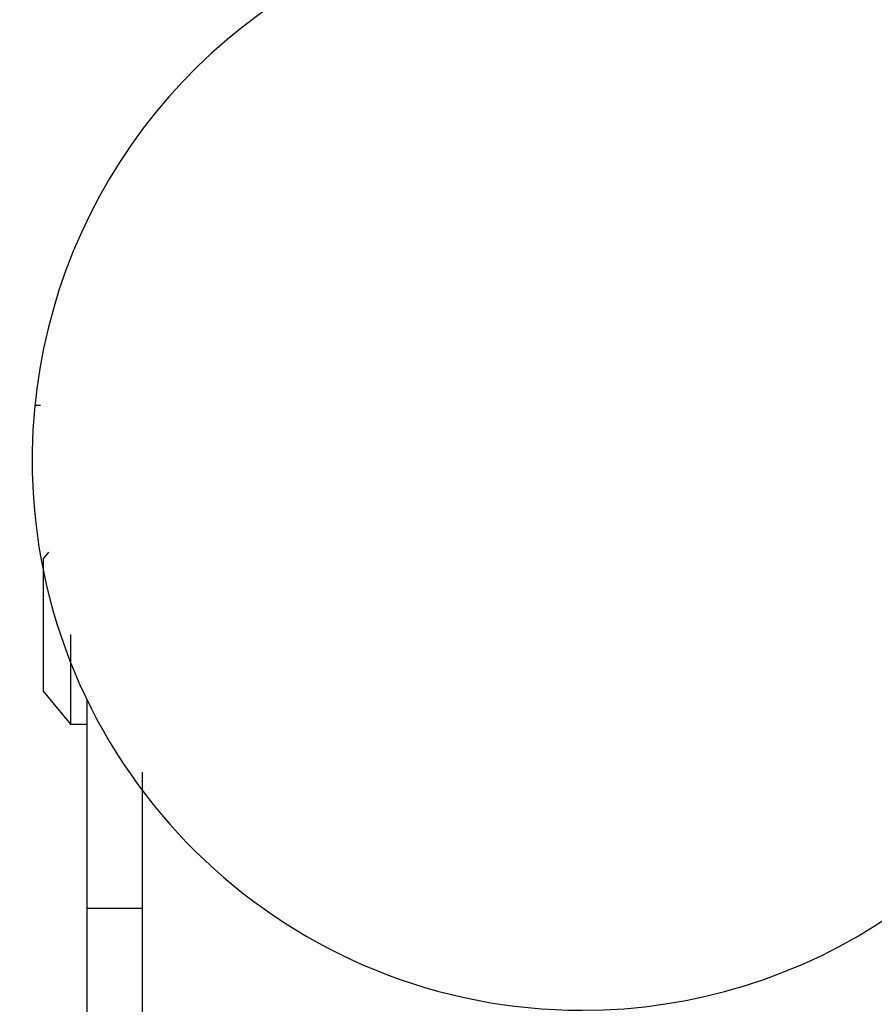
# Model space of a CAD drawing. Units: inches. Extents: x 118 to 181, y 55 to 156.
# Drawn here: x 140 to 141, y 91 to 92 of the extents above; entities that cross this region are included whole.
import ezdxf

# ---------------------------------------------------------------- set-up
doc = ezdxf.new("R2010")
doc.units = ezdxf.units.IN
doc.header["$MEASUREMENT"] = 0
doc.layers.add('Ebene 1', color=7, linetype='Continuous')

# ---------------------------------------------------------------- blocks, each defined once
blk = doc.blocks.new('block 2')
at = {"layer": 'Ebene 1', "color": 179, "lineweight": 25, "true_color": 0x1a171b}
for points in [[(139.75529, 92.02229), (139.75529, 92.02229)], [(139.75529, 92.02229), (139.76029, 92.02229)], [(139.75529, 92.02229), (139.76029, 92.02229)], [(139.75529, 92.02229), (139.76029, 92.02229)], [(139.75529, 92.02229), (139.76029, 92.02229)], [(139.75529, 92.02229), (139.76029, 92.02229)], [(139.75529, 92.02229), (139.76029, 92.02229)], [(139.75529, 92.02229), (139.76029, 92.02229)], [(139.75529, 92.02229), (139.76029, 92.02229)], [(139.75529, 92.02229), (139.76029, 92.02229)], [(139.75529, 92.02229), (139.76029, 92.02229)], [(139.75529, 92.02229), (139.76029, 92.02229)], [(139.75529, 92.02229), (139.76029, 92.02229)], [(139.75529, 92.02229), (139.76029, 92.02229)], [(139.75529, 92.02229), (139.76029, 92.02229)], [(139.75529, 92.02229), (139.76029, 92.02229)], [(139.75529, 92.02229), (139.76029, 92.02229)], [(139.75529, 92.02229), (139.76029, 92.02229)], [(139.75529, 92.02229), (139.76029, 92.02229)], [(139.75529, 92.02229), (139.76029, 92.02229)], [(139.75529, 92.02229), (139.76029, 92.02229)], [(139.75529, 92.02229), (139.76029, 92.02229)], [(139.76029, 92.02229), (139.76029, 92.02229)], [(139.76287, 91.88242), (139.76804, 91.88862)], [(139.76287, 91.88242), (139.76804, 91.88862)], [(139.76287, 91.88242), (139.76804, 91.88862)], [(139.76287, 91.88242), (139.76804, 91.88862)], [(139.76287, 91.88242), (139.76804, 91.88862)], [(139.76287, 91.88242), (139.76804, 91.88862)], [(139.76287, 91.88242), (139.76804, 91.88862)], [(139.76287, 91.88242), (139.76804, 91.88862)], [(139.76287, 91.88242), (139.76804, 91.88862)], [(139.76287, 91.88242), (139.76804, 91.88862)], [(139.76287, 91.88242), (139.76804, 91.88862)], [(139.76287, 91.88242), (139.76804, 91.88862)], [(139.76287, 91.88242), (139.76804, 91.88862)], [(139.76287, 91.88242), (139.76804, 91.88862)], [(139.76287, 91.88242), (139.76804, 91.88862)], [(139.76287, 91.88242), (139.76804, 91.88862)], [(139.76287, 91.88242), (139.76804, 91.88862)], [(139.76287, 91.88242), (139.76804, 91.88862)], [(139.76287, 91.88242), (139.76804, 91.88862)], [(139.76287, 91.88242), (139.76804, 91.88862)], [(139.76287, 91.88242), (139.76804, 91.88862)], [(139.76804, 91.88862), (139.76804, 91.88862)], [(139.76287, 91.88242), (139.76287, 91.88242)], [(139.76287, 91.88242), (139.76287, 91.88242)], [(139.76287, 91.88242), (139.76287, 91.76253)], [(139.76287, 91.88242), (139.76287, 91.76253)], [(139.76287, 91.88242), (139.76287, 91.76253)], [(139.76287, 91.88242), (139.76287, 91.76253)], [(139.76287, 91.88242), (139.76287, 91.76253)], [(139.76287, 91.88242), (139.76287, 91.76253)], [(139.76287, 91.88242), (139.76287, 91.76253)], [(139.76287, 91.88242), (139.76287, 91.76253)], [(139.76287, 91.88242), (139.76287, 91.76253)], [(139.76287, 91.88242), (139.76287, 91.76253)], [(139.76287, 91.88242), (139.76287, 91.76253)], [(139.76287, 91.88242), (139.76287, 91.76253)], [(139.76287, 91.88242), (139.76287, 91.76253)], [(139.76287, 91.88242), (139.76287, 91.76253)], [(139.76287, 91.88242), (139.76287, 91.76253)], [(139.76287, 91.88242), (139.76287, 91.76253)], [(139.76287, 91.88242), (139.76287, 91.76253)], [(139.76287, 91.88242), (139.76287, 91.76253)], [(139.76287, 91.88242), (139.76287, 91.76253)], [(139.76287, 91.88242), (139.76287, 91.76253)], [(139.76287, 91.88242), (139.76287, 91.76253)], [(139.78785, 91.81386), (139.78785, 91.81386)], [(139.78785, 91.81386), (139.78785, 91.73256)], [(139.78785, 91.81386), (139.78785, 91.73256)], [(139.78785, 91.81386), (139.78785, 91.73256)], [(139.78785, 91.81386), (139.78785, 91.73256)], [(139.78785, 91.81386), (139.78785, 91.73256)], [(139.78785, 91.81386), (139.78785, 91.73256)], [(139.78785, 91.81386), (139.78785, 91.73256)], [(139.78785, 91.81386), (139.78785, 91.73256)], [(139.78785, 91.81386), (139.78785, 91.73256)], [(139.78785, 91.81386), (139.78785, 91.73256)], [(139.78785, 91.81386), (139.78785, 91.73256)], [(139.78785, 91.81386), (139.78785, 91.73256)], [(139.78785, 91.81386), (139.78785, 91.73256)], [(139.78785, 91.81386), (139.78785, 91.73256)], [(139.78785, 91.81386), (139.78785, 91.73256)], [(139.78785, 91.81386), (139.78785, 91.73256)], [(139.78785, 91.81386), (139.78785, 91.73256)], [(139.78785, 91.81386), (139.78785, 91.73256)], [(139.78785, 91.81386), (139.78785, 91.73256)], [(139.78785, 91.81386), (139.78785, 91.73256)], [(139.78785, 91.81386), (139.78785, 91.73256)], [(139.76287, 91.76253), (139.76287, 91.76253)], [(139.76287, 91.76253), (139.78785, 91.73256)], [(139.76287, 91.76253), (139.78785, 91.73256)], [(139.76287, 91.76253), (139.78785, 91.73256)], [(139.76287, 91.76253), (139.78785, 91.73256)], [(139.76287, 91.76253), (139.78785, 91.73256)], [(139.76287, 91.76253), (139.78785, 91.73256)], [(139.76287, 91.76253), (139.78785, 91.73256)], [(139.76287, 91.76253), (139.78785, 91.73256)], [(139.76287, 91.76253), (139.78785, 91.73256)], [(139.76287, 91.76253), (139.78785, 91.73256)], [(139.76287, 91.76253), (139.78785, 91.73256)], [(139.76287, 91.76253), (139.78785, 91.73256)], [(139.76287, 91.76253), (139.78785, 91.73256)], [(139.76287, 91.76253), (139.78785, 91.73256)], [(139.76287, 91.76253), (139.78785, 91.73256)], [(139.76287, 91.76253), (139.78785, 91.73256)], [(139.76287, 91.76253), (139.78785, 91.73256)], [(139.76287, 91.76253), (139.78785, 91.73256)], [(139.76287, 91.76253), (139.78785, 91.73256)], [(139.76287, 91.76253), (139.78785, 91.73256)], [(139.76287, 91.76253), (139.78785, 91.73256)], [(139.76287, 91.76253), (139.76287, 91.76253)], [(139.80284, 91.75461), (139.80284, 91.75461)], [(139.80284, 91.56478), (139.80284, 91.75461)], [(139.80284, 91.56478), (139.80284, 91.75461)], [(139.80284, 91.56478), (139.80284, 91.75461)], [(139.80284, 91.56478), (139.80284, 91.75461)], [(139.80284, 91.56478), (139.80284, 91.75461)], [(139.80284, 91.56478), (139.80284, 91.75461)], [(139.80284, 91.56478), (139.80284, 91.75461)], [(139.80284, 91.56478), (139.80284, 91.75461)], [(139.80284, 91.56478), (139.80284, 91.75461)], [(139.80284, 91.56478), (139.80284, 91.75461)], [(139.80284, 91.56478), (139.80284, 91.75461)], [(139.80284, 91.56478), (139.80284, 91.75461)], [(139.80284, 91.56478), (139.80284, 91.75461)], [(139.80284, 91.56478), (139.80284, 91.75461)], [(139.80284, 91.56478), (139.80284, 91.75461)], [(139.80284, 91.56478), (139.80284, 91.75461)], [(139.80284, 91.56478), (139.80284, 91.75461)], [(139.80284, 91.56478), (139.80284, 91.75461)], [(139.80284, 91.56478), (139.80284, 91.75461)], [(139.80284, 91.56478), (139.80284, 91.75461)], [(139.80284, 91.56478), (139.80284, 91.75461)], [(139.78785, 91.73256), (139.78785, 91.73256)], [(139.78785, 91.73256), (139.80284, 91.73256)], [(139.78785, 91.73256), (139.80284, 91.73256)], [(139.78785, 91.73256), (139.80284, 91.73256)], [(139.78785, 91.73256), (139.80284, 91.73256)], [(139.78785, 91.73256), (139.80284, 91.73256)], [(139.78785, 91.73256), (139.80284, 91.73256)], [(139.78785, 91.73256), (139.80284, 91.73256)], [(139.78785, 91.73256), (139.80284, 91.73256)], [(139.78785, 91.73256), (139.80284, 91.73256)], [(139.78785, 91.73256), (139.80284, 91.73256)], [(139.78785, 91.73256), (139.80284, 91.73256)], [(139.78785, 91.73256), (139.80284, 91.73256)], [(139.78785, 91.73256), (139.80284, 91.73256)], [(139.78785, 91.73256), (139.80284, 91.73256)], [(139.78785, 91.73256), (139.80284, 91.73256)], [(139.78785, 91.73256), (139.80284, 91.73256)], [(139.78785, 91.73256), (139.80284, 91.73256)], [(139.78785, 91.73256), (139.80284, 91.73256)], [(139.78785, 91.73256), (139.80284, 91.73256)], [(139.78785, 91.73256), (139.80284, 91.73256)], [(139.78785, 91.73256), (139.80284, 91.73256)], [(139.78785, 91.73256), (139.78785, 91.73256)], [(139.78785, 91.73256), (139.78785, 91.73256)], [(139.80284, 91.73256), (139.80284, 91.73256)], [(139.85279, 91.6888), (139.85279, 91.6888)], [(139.85279, 91.6888), (139.85279, 91.56478)], [(139.85279, 91.6888), (139.85279, 91.56478)], [(139.85279, 91.6888), (139.85279, 91.56478)], [(139.85279, 91.6888), (139.85279, 91.56478)], [(139.85279, 91.6888), (139.85279, 91.56478)], [(139.85279, 91.6888), (139.85279, 91.56478)], [(139.85279, 91.6888), (139.85279, 91.56478)], [(139.85279, 91.6888), (139.85279, 91.56478)], [(139.85279, 91.6888), (139.85279, 91.56478)], [(139.85279, 91.6888), (139.85279, 91.56478)], [(139.85279, 91.6888), (139.85279, 91.56478)], [(139.85279, 91.6888), (139.85279, 91.56478)], [(139.85279, 91.6888), (139.85279, 91.56478)], [(139.85279, 91.6888), (139.85279, 91.56478)], [(139.85279, 91.6888), (139.85279, 91.56478)], [(139.85279, 91.6888), (139.85279, 91.56478)], [(139.85279, 91.6888), (139.85279, 91.56478)], [(139.85279, 91.6888), (139.85279, 91.56478)], [(139.85279, 91.6888), (139.85279, 91.56478)], [(139.85279, 91.6888), (139.85279, 91.56478)], [(139.85279, 91.6888), (139.85279, 91.56478)], [(139.80284, 91.56478), (139.80284, 91.56478)], [(139.80284, 90.71625), (139.80284, 91.56478)], [(139.80284, 90.71625), (139.80284, 91.56478)], [(139.80284, 90.71625), (139.80284, 91.56478)], [(139.80284, 90.71625), (139.80284, 91.56478)], [(139.80284, 90.71625), (139.80284, 91.56478)], [(139.80284, 90.71625), (139.80284, 91.56478)], [(139.80284, 90.71625), (139.80284, 91.56478)], [(139.80284, 90.71625), (139.80284, 91.56478)], [(139.80284, 90.71625), (139.80284, 91.56478)], [(139.80284, 90.71625), (139.80284, 91.56478)], [(139.80284, 90.71625), (139.80284, 91.56478)], [(139.80284, 90.71625), (139.80284, 91.56478)], [(139.80284, 90.71625), (139.80284, 91.56478)], [(139.80284, 90.71625), (139.80284, 91.56478)], [(139.80284, 90.71625), (139.80284, 91.56478)], [(139.80284, 90.71625), (139.80284, 91.56478)], [(139.80284, 90.71625), (139.80284, 91.56478)], [(139.80284, 90.71625), (139.80284, 91.56478)], [(139.80284, 90.71625), (139.80284, 91.56478)], [(139.80284, 90.71625), (139.80284, 91.56478)], [(139.80284, 90.71625), (139.80284, 91.56478)], [(139.80284, 91.56478), (139.80284, 91.56478)], [(139.80284, 91.56478), (139.80284, 91.56478)], [(139.85279, 91.56478), (139.80284, 91.56478)], [(139.85279, 91.56478), (139.80284, 91.56478)], [(139.85279, 91.56478), (139.80284, 91.56478)], [(139.85279, 91.56478), (139.80284, 91.56478)], [(139.85279, 91.56478), (139.80284, 91.56478)], [(139.85279, 91.56478), (139.80284, 91.56478)], [(139.85279, 91.56478), (139.80284, 91.56478)], [(139.85279, 91.56478), (139.80284, 91.56478)], [(139.85279, 91.56478), (139.80284, 91.56478)], [(139.85279, 91.56478), (139.80284, 91.56478)], [(139.85279, 91.56478), (139.80284, 91.56478)], [(139.85279, 91.56478), (139.80284, 91.56478)], [(139.85279, 91.56478), (139.80284, 91.56478)], [(139.85279, 91.56478), (139.80284, 91.56478)], [(139.85279, 91.56478), (139.80284, 91.56478)], [(139.85279, 91.56478), (139.80284, 91.56478)], [(139.85279, 91.56478), (139.80284, 91.56478)], [(139.85279, 91.56478), (139.80284, 91.56478)], [(139.85279, 91.56478), (139.80284, 91.56478)], [(139.85279, 91.56478), (139.80284, 91.56478)], [(139.85279, 91.56478), (139.80284, 91.56478)], [(139.85279, 91.56478), (139.85279, 91.56478)], [(139.85279, 91.56478), (139.85279, 91.56478)], [(139.85279, 91.56478), (139.85279, 90.71625)], [(139.85279, 91.56478), (139.85279, 90.71625)], [(139.85279, 91.56478), (139.85279, 90.71625)], [(139.85279, 91.56478), (139.85279, 90.71625)], [(139.85279, 91.56478), (139.85279, 90.71625)], [(139.85279, 91.56478), (139.85279, 90.71625)], [(139.85279, 91.56478), (139.85279, 90.71625)], [(139.85279, 91.56478), (139.85279, 90.71625)], [(139.85279, 91.56478), (139.85279, 90.71625)], [(139.85279, 91.56478), (139.85279, 90.71625)], [(139.85279, 91.56478), (139.85279, 90.71625)], [(139.85279, 91.56478), (139.85279, 90.71625)], [(139.85279, 91.56478), (139.85279, 90.71625)], [(139.85279, 91.56478), (139.85279, 90.71625)], [(139.85279, 91.56478), (139.85279, 90.71625)], [(139.85279, 91.56478), (139.85279, 90.71625)], [(139.85279, 91.56478), (139.85279, 90.71625)], [(139.85279, 91.56478), (139.85279, 90.71625)], [(139.85279, 91.56478), (139.85279, 90.71625)], [(139.85279, 91.56478), (139.85279, 90.71625)], [(139.85279, 91.56478), (139.85279, 90.71625)], [(139.85279, 91.56478), (139.85279, 91.56478)]]:
    blk.add_lwpolyline(points, dxfattribs=at)
blk.add_open_spline([(140.25277, 91.47245), (140.45775, 91.47245), (140.64206, 91.59751), (140.71751, 91.78802), (140.79313, 91.97854), (140.74473, 92.19592), (140.59555, 92.33648), (140.44638, 92.47704), (140.22658, 92.51218), (140.04089, 92.42537), (139.8552, 92.33855), (139.74151, 92.147), (139.75374, 91.94236)], degree=3, knots=[0, 0, 0, 0, 1, 1, 1, 2, 2, 2, 3, 3, 3, 4, 4, 4, 4], dxfattribs=at)
blk.add_open_spline([(139.75374, 91.94236), (139.76959, 91.67847), (139.98835, 91.47245), (140.25277, 91.47245)], degree=3, dxfattribs=at)

msp = doc.modelspace()

# ---------------------------------------------------------------- block references
at = {"layer": 'Ebene 1'}
msp.add_blockref('block 2', (0, 0), dxfattribs=at)

doc.saveas('drawing.dxf')
